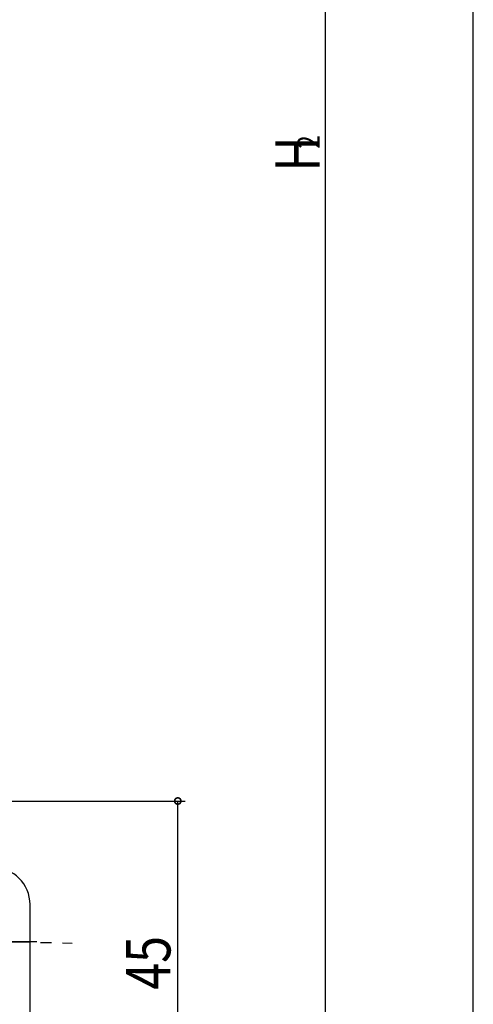
# Model space of a CAD drawing. Extents: x 0 to 1133, y 0 to 806.
# Drawn here: x 264 to 325, y 444 to 578 of the extents above; entities that cross this region are included whole.
import ezdxf

# ---------------------------------------------------------------- set-up
doc = ezdxf.new("R2010")
doc.units = 0
doc.header["$MEASUREMENT"] = 0
doc.linetypes.add('YCENTER_1', pattern=[13, 10, -1, 1, -1])
doc.layers.add('YKK_13', color=4, linetype='CONTINUOUS')
doc.layers.add('YKK_D', color=6, linetype='CONTINUOUS')
doc.styles.get("Standard").update_dxf_attribs({"font": 'ROMANS.SHX', "bigfont": 'EXTFONT.SHX'})

msp = doc.modelspace()

# ---------------------------------------------------------------- linework, layer by layer
at = {"layer": 'YKK_13', "ltscale": 1.5}
msp.add_line((265, 443), (265, 458), dxfattribs=at)
at = {"layer": 'YKK_13', "linetype": 'YCENTER_1', "ltscale": 1.5}
for p, q in [((210.92, 453.86), (270.68, 452.79)), ((250.91, 453), (267.09, 453))]:
    msp.add_line(p, q, dxfattribs=at)
at = {"layer": 'YKK_13', "ltscale": 1.5}
msp.add_arc((260, 458), 5, 0, 90, dxfattribs=at)
at = {"layer": 'YKK_D'}
for p, q in [((305, 398), (305, 721.07)), ((325, 104), (325, 720.07)), ((247, 472), (286, 472)), ((285, 427), (285, 472))]:
    msp.add_line(p, q, dxfattribs=at)
at = {"layer": 'YKK_D', "linetype": 'ByBlock', "const_width": 0.85}
msp.add_lwpolyline([(285, 471.89, 1), (285, 472.11, 1)], format="xyb", close=True, dxfattribs=at)

# ---------------------------------------------------------------- texts
at = {"layer": 'YKK_D', "width": 0.8}
for s, height, p in [('H', 6, (304.2, 557.14)), ('2', 3, (304.2, 560.25)), ('45', 6, (284, 446.47))]:
    msp.add_text(s, height=height, rotation=90, dxfattribs=at).set_placement(p)

doc.saveas('drawing.dxf')
